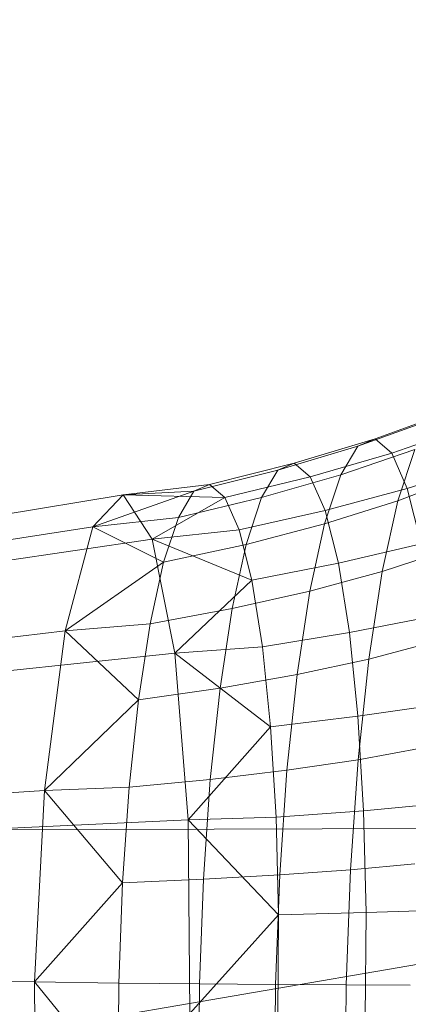
# Model space of a CAD drawing. Units: millimetres. Extents: x -299197 to -293008, y -32761 to -26488.
# Drawn here: x -297738 to -297737, y -28807 to -28805 of the extents above; entities that cross this region are included whole.
import ezdxf

# ---------------------------------------------------------------- set-up
doc = ezdxf.new("R2010")
doc.units = ezdxf.units.MM
for name, pattern in [('K5LT32776', [0]), ('K5LT32777', [0]), ('K5LT32779', [0])]:
    doc.linetypes.add(name, pattern=pattern)
doc.layers.get('0').update_dxf_attribs({"true_color": 0x5890e1})

# ---------------------------------------------------------------- blocks, each defined once
blk = doc.blocks.new('U1')
at = {"color": 61, "linetype": 'K5LT32777', "lineweight": 18, "true_color": 0xd6e499}
blk.add_line((-297754.4375, -28810.3574), (-297709.2812, -28802.6191), dxfattribs=at)
blk = doc.blocks.new('U2')
at = {"color": 136, "linetype": 'K5LT32776', "lineweight": 18, "true_color": 0x068771}
blk.add_line((-297826.4375, -28807.377), (-296317.8125, -28801.832), dxfattribs=at)
blk.add_line((-297826.4375, -28807.377), (-296317.8125, -28801.832), dxfattribs=at)
blk = doc.blocks.new('U16')
at = {"color": 153, "linetype": 'K5LT32779', "lineweight": 18, "true_color": 0x5890e1}
for p, q in [((-297736.7375, -28806.1617), (-297736.8983, -28806.2199)), ((-297736.9349, -28806.2357), (-297736.7759, -28806.1784)), ((-297736.8628, -28806.2504), (-297736.7002, -28806.1939)), ((-297736.9349, -28806.2357), (-297737.1047, -28806.2866)), ((-297737.0698, -28806.2714), (-297736.8983, -28806.2199)), ((-297736.9349, -28806.2357), (-297736.9711, -28806.2965)), ((-297736.9349, -28806.2357), (-297736.8983, -28806.2199)), ((-297736.8628, -28806.2504), (-297736.8983, -28806.2199)), ((-297736.8628, -28806.2504), (-297737.0359, -28806.3006)), ((-297736.814, -28806.2423), (-297736.9711, -28806.2965)), ((-297736.8628, -28806.2504), (-297736.8297, -28806.3254)), ((-297736.814, -28806.2423), (-297736.8501, -28806.3519)), ((-297737.0698, -28806.2714), (-297737.2497, -28806.3167)), ((-297737.0698, -28806.2714), (-297737.1047, -28806.2866)), ((-297737.0698, -28806.2714), (-297737.0359, -28806.3006)), ((-297736.6654, -28806.2726), (-297736.8297, -28806.3254)), ((-297737.2831, -28806.3312), (-297737.1047, -28806.2866)), ((-297737.1392, -28806.3446), (-297737.1047, -28806.2866)), ((-297737.1392, -28806.3446), (-297736.9711, -28806.2965)), ((-297737.0054, -28806.4008), (-297736.9711, -28806.2965)), ((-297736.7083, -28806.2971), (-297736.8501, -28806.3519)), ((-297737.4333, -28806.3386), (-297737.2497, -28806.3167)), ((-297737.2831, -28806.3312), (-297737.2497, -28806.3167)), ((-297737.2172, -28806.3447), (-297737.2497, -28806.3167)), ((-297737.2172, -28806.3447), (-297737.0359, -28806.3006)), ((-297737.0043, -28806.3722), (-297737.0359, -28806.3006)), ((-297737.8167, -28806.4018), (-297737.4333, -28806.3386)), ((-297737.4982, -28806.407), (-297737.2831, -28806.3312)), ((-297737.4333, -28806.3386), (-297737.4982, -28806.407)), ((-297737.4333, -28806.3386), (-297737.2831, -28806.3312)), ((-297737.372, -28806.4328), (-297737.4333, -28806.3386)), ((-297737.4333, -28806.3386), (-297737.2172, -28806.3447)), ((-297737.2831, -28806.3312), (-297737.3162, -28806.3868)), ((-297737.0043, -28806.3722), (-297736.8297, -28806.3254)), ((-297736.8002, -28806.4427), (-297736.8297, -28806.3254)), ((-297737.372, -28806.4328), (-297737.2172, -28806.3447)), ((-297737.1392, -28806.3446), (-297737.3162, -28806.3868)), ((-297737.2172, -28806.3447), (-297737.1869, -28806.4132)), ((-297737.1392, -28806.3446), (-297737.172, -28806.4441)), ((-297737.0054, -28806.4008), (-297736.8501, -28806.3519)), ((-297736.883, -28806.5021), (-297736.8501, -28806.3519)), ((-297737.0043, -28806.3722), (-297737.1869, -28806.4132)), ((-297737.0043, -28806.3722), (-297736.9762, -28806.4841)), ((-297737.4982, -28806.407), (-297737.3162, -28806.3868)), ((-297737.3476, -28806.4821), (-297737.3162, -28806.3868)), ((-297737.0054, -28806.4008), (-297737.172, -28806.4441)), ((-297737.0054, -28806.4008), (-297737.0368, -28806.5438)), ((-297737.8774, -28806.4657), (-297737.4982, -28806.407)), ((-297737.4982, -28806.407), (-297737.5569, -28806.6278)), ((-297737.4982, -28806.407), (-297737.3476, -28806.4821)), ((-297737.372, -28806.4328), (-297737.1869, -28806.4132)), ((-297737.16, -28806.5204), (-297737.1869, -28806.4132)), ((-297737.7594, -28806.4898), (-297737.372, -28806.4328)), ((-297737.3236, -28806.6755), (-297737.372, -28806.4328)), ((-297737.372, -28806.4328), (-297737.16, -28806.5204)), ((-297737.3476, -28806.4821), (-297737.172, -28806.4441)), ((-297737.2019, -28806.5806), (-297737.172, -28806.4441)), ((-297736.8002, -28806.4427), (-297736.9762, -28806.4841)), ((-297736.883, -28806.5021), (-297736.743, -28806.4554)), ((-297737.5569, -28806.6278), (-297737.3476, -28806.4821)), ((-297737.3476, -28806.4821), (-297737.3762, -28806.6128)), ((-297737.16, -28806.5204), (-297736.9762, -28806.4841)), ((-297736.9526, -28806.6315), (-297736.9762, -28806.4841)), ((-297736.883, -28806.5021), (-297737.0368, -28806.5438)), ((-297736.883, -28806.5021), (-297736.9114, -28806.688)), ((-297737.3236, -28806.6755), (-297737.16, -28806.5204)), ((-297737.16, -28806.5204), (-297737.1374, -28806.6615)), ((-297737.2019, -28806.5806), (-297737.0368, -28806.5438)), ((-297737.0637, -28806.7206), (-297737.0368, -28806.5438)), ((-297737.2019, -28806.5806), (-297737.3762, -28806.6128)), ((-297737.2019, -28806.5806), (-297737.2277, -28806.7493)), ((-297736.9526, -28806.6315), (-297736.7755, -28806.5971)), ((-297737.9322, -28806.6721), (-297737.5569, -28806.6278)), ((-297737.5569, -28806.6278), (-297737.6004, -28806.9673)), ((-297737.5569, -28806.6278), (-297737.3762, -28806.6128)), ((-297737.5569, -28806.6278), (-297737.4008, -28806.7744)), ((-297737.4008, -28806.7744), (-297737.3762, -28806.6128)), ((-297736.9526, -28806.6315), (-297737.1374, -28806.6615)), ((-297736.9526, -28806.6315), (-297736.9345, -28806.8092)), ((-297736.7728, -28806.6512), (-297736.9114, -28806.688)), ((-297737.3236, -28806.6755), (-297737.1374, -28806.6615)), ((-297737.1201, -28806.8317), (-297737.1374, -28806.6615)), ((-297737.7142, -28806.7166), (-297737.3236, -28806.6755)), ((-297737.2955, -28807.0295), (-297737.3236, -28806.6755)), ((-297737.3236, -28806.6755), (-297737.1201, -28806.8317)), ((-297737.0637, -28806.7206), (-297736.9114, -28806.688)), ((-297736.9342, -28806.9017), (-297736.9114, -28806.688)), ((-297737.0637, -28806.7206), (-297737.2277, -28806.7493)), ((-297737.0637, -28806.7206), (-297737.0854, -28806.9239)), ((-297737.4008, -28806.7744), (-297737.2277, -28806.7493)), ((-297737.2484, -28806.9434), (-297737.2277, -28806.7493)), ((-297737.6004, -28806.9673), (-297737.4008, -28806.7744)), ((-297737.4008, -28806.7744), (-297737.4207, -28806.9602)), ((-297736.7566, -28806.7833), (-297736.9345, -28806.8092)), ((-297737.1201, -28806.8317), (-297736.9345, -28806.8092)), ((-297736.9226, -28807.0099), (-297736.9345, -28806.8092)), ((-297737.2955, -28807.0295), (-297737.1201, -28806.8317)), ((-297737.1201, -28806.8317), (-297737.1087, -28807.0239)), ((-297736.9342, -28806.9017), (-297736.7969, -28806.8764)), ((-297736.9342, -28806.9017), (-297737.0854, -28806.9239)), ((-297736.9342, -28806.9017), (-297736.9504, -28807.1354)), ((-297737.2484, -28806.9434), (-297737.0854, -28806.9239)), ((-297737.1009, -28807.1464), (-297737.0854, -28806.9239)), ((-297737.2484, -28806.9434), (-297737.4207, -28806.9602)), ((-297737.2484, -28806.9434), (-297737.2631, -28807.1557)), ((-297737.9728, -28806.9893), (-297737.6004, -28806.9673)), ((-297737.6004, -28806.9673), (-297737.622, -28807.3737)), ((-297737.6004, -28806.9673), (-297737.4207, -28806.9602)), ((-297737.6004, -28806.9673), (-297737.4348, -28807.1635)), ((-297737.4348, -28807.1635), (-297737.4207, -28806.9602)), ((-297736.9226, -28807.0099), (-297736.7441, -28806.9936)), ((-297737.6879, -28807.0475), (-297737.2955, -28807.0295)), ((-297737.2955, -28807.0295), (-297737.1087, -28807.0239)), ((-297737.2921, -28807.4411), (-297737.2955, -28807.0295)), ((-297737.2955, -28807.0295), (-297737.1037, -28807.2311)), ((-297736.9226, -28807.0099), (-297737.1087, -28807.0239)), ((-297737.1037, -28807.2311), (-297737.1087, -28807.0239)), ((-297736.9226, -28807.0099), (-297736.9173, -28807.2263)), ((-297736.814, -28807.1228), (-297736.9504, -28807.1354)), ((-297737.4348, -28807.1635), (-297737.2631, -28807.1557)), ((-297737.2715, -28807.3778), (-297737.2631, -28807.1557)), ((-297737.1009, -28807.1464), (-297737.2631, -28807.1557)), ((-297737.1009, -28807.1464), (-297737.1097, -28807.3791)), ((-297737.1009, -28807.1464), (-297736.9504, -28807.1354)), ((-297736.9596, -28807.3801), (-297736.9504, -28807.1354)), ((-297737.622, -28807.3737), (-297737.4348, -28807.1635)), ((-297737.4348, -28807.1635), (-297737.4428, -28807.3762)), ((-297737.2921, -28807.4411), (-297737.1037, -28807.2311)), ((-297737.1037, -28807.2311), (-297737.1051, -28807.4452)), ((-297737.1037, -28807.2311), (-297736.9173, -28807.2263)), ((-297736.9189, -28807.4499), (-297736.9173, -28807.2263)), ((-297736.7386, -28807.2204), (-297736.9173, -28807.2263)), ((-297737.993, -28807.3692), (-297737.622, -28807.3737)), ((-297737.622, -28807.3737), (-297737.6185, -28807.7853)), ((-297737.622, -28807.3737), (-297737.4428, -28807.3762)), ((-297737.622, -28807.3737), (-297737.4443, -28807.5902)), ((-297737.4443, -28807.5902), (-297737.4428, -28807.3762)), ((-297737.2715, -28807.3778), (-297737.4428, -28807.3762)), ((-297737.2715, -28807.3778), (-297737.273, -28807.6014)), ((-297737.2715, -28807.3778), (-297737.1097, -28807.3791)), ((-297737.1113, -28807.6134), (-297737.1097, -28807.3791)), ((-297736.9596, -28807.3801), (-297737.1097, -28807.3791)), ((-297736.9596, -28807.3801), (-297736.9613, -28807.6262)), ((-297736.9596, -28807.3801), (-297736.8237, -28807.3805))]:
    blk.add_line(p, q, dxfattribs=at)
blk = doc.blocks.new('U15')
blk.add_blockref('U16', (0, 0))

msp = doc.modelspace()

# ---------------------------------------------------------------- block references
for name in ['U1', 'U2', 'U15']:
    msp.add_blockref(name, (0, 0))

doc.saveas('drawing.dxf')
